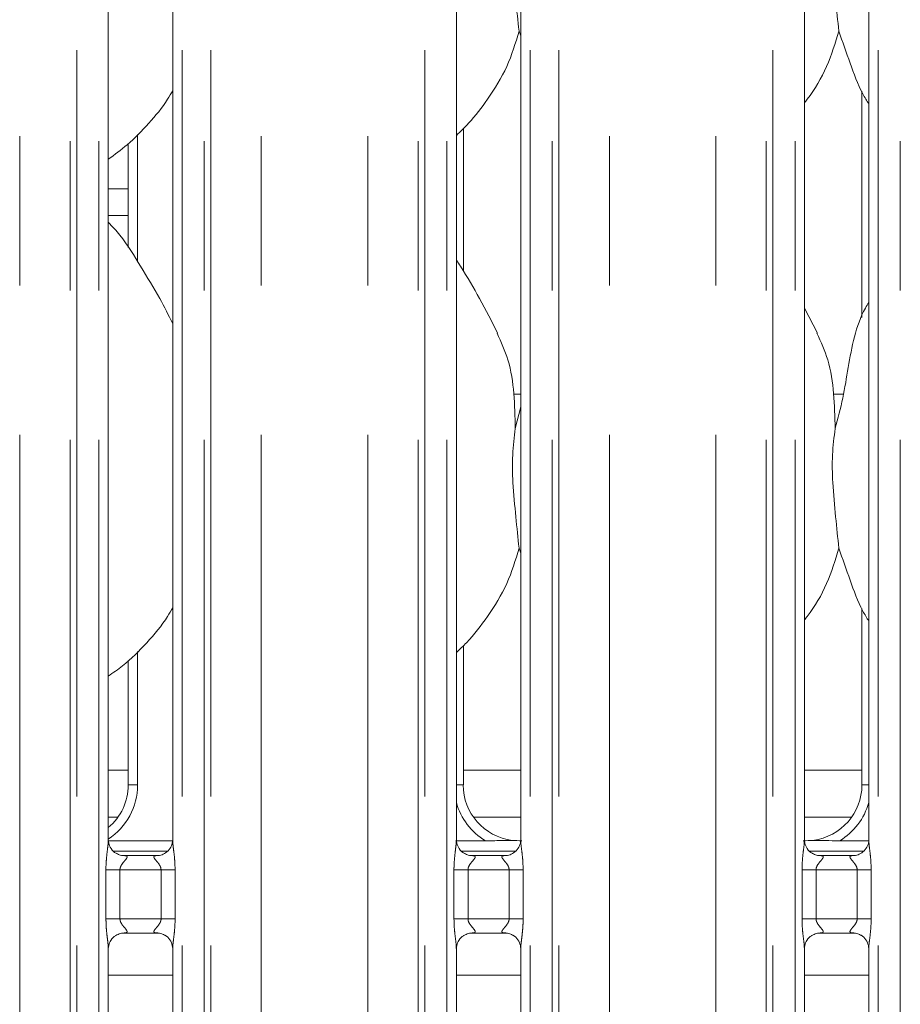
# Model space of a CAD drawing. Units: millimetres. Extents: x 5 to 415, y 5 to 292.
# Drawn here: x 130 to 138, y 89 to 98 of the extents above; entities that cross this region are included whole.
import ezdxf

# ---------------------------------------------------------------- set-up
doc = ezdxf.new("R2010")
doc.units = ezdxf.units.MM
doc.linetypes.add('PHANTOM', pattern=[12.7, 6.35, -1.27, 1.27, -1.27, 1.27, -1.27])

msp = doc.modelspace()

# ---------------------------------------------------------------- linework, layer by layer
at = {"color": 8, "linetype": 'PHANTOM', "lineweight": 0}
for p, q in [((130.52921172, 87.73048678), (130.52921172, 135.49675608)), ((130.58577891, 135.49675608), (130.58577891, 87.73048678)), ((130.77386017, 87.73048678), (130.77386017, 135.49675608)), ((131.48123141, 135.49675608), (131.48123141, 87.73048678)), ((131.66931267, 87.73048678), (131.66931267, 135.49675608)), ((131.72587986, 135.49675608), (131.72587986, 87.73048678)), ((133.48921175, 87.73048678), (133.48921175, 135.49675608)), ((133.54577895, 135.49675608), (133.54577895, 87.73048678)), ((133.73386021, 87.73048678), (133.73386021, 135.49675608)), ((134.44123145, 135.49675608), (134.44123145, 87.73048678)), ((134.62931271, 87.73048678), (134.62931271, 135.49675608)), ((134.6858799, 135.49675608), (134.6858799, 87.73048678)), ((136.44921179, 87.73048678), (136.44921179, 135.49675608)), ((136.50577898, 135.49675608), (136.50577898, 87.73048678)), ((136.69386025, 87.73048678), (136.69386025, 135.49675608)), ((137.40123148, 135.49675608), (137.40123148, 87.73048678)), ((137.58931275, 87.73048678), (137.58931275, 135.49675608)), ((130.10009404, 87.7743558), (130.10009404, 135.45288542)), ((132.15499754, 87.7743558), (132.15499754, 135.45288542)), ((133.06009407, 87.7743558), (133.06009407, 135.45288542)), ((135.11499758, 87.7743558), (135.11499758, 135.45288542)), ((136.02009411, 87.7743558), (136.02009411, 135.45288542)), ((131.10198374, 96.67861739), (131.10198374, 95.59606829)), ((130.85386153, 96.21589461), (131.02198239, 96.21589461)), ((131.02198239, 95.98962107), (130.85386153, 95.98962107)), ((131.10198374, 92.27945605), (131.10198374, 91.14390651)), ((131.10198374, 91.14390651), (131.02198239, 91.14390651)), ((133.87310858, 91.14390651), (133.81386156, 91.14390651)), ((137.32123251, 91.14390651), (137.26198311, 91.14390651)), ((130.89955206, 90.58152476), (131.35621663, 90.58152476)), ((133.8595521, 90.58152476), (134.31621666, 90.58152476)), ((136.81955214, 90.58152476), (137.2762167, 90.58152476)), ((130.83348866, 90.00407496), (130.83348866, 90.42316714)), ((130.95274563, 90.42316714), (130.83348866, 90.42316714)), ((130.95274563, 90.42316714), (130.95274563, 90.00407496)), ((131.30234595, 90.42316714), (130.95274563, 90.42316714)), ((131.42160292, 90.42316714), (131.30234595, 90.42316714)), ((131.30234595, 90.00407496), (131.30234595, 90.42316714)), ((131.42160292, 90.42316714), (131.42160292, 90.00407496)), ((133.7934887, 90.00407496), (133.7934887, 90.42316714)), ((133.91274567, 90.42316714), (133.7934887, 90.42316714)), ((133.91274567, 90.42316714), (133.91274567, 90.00407496)), ((134.26234599, 90.42316714), (133.91274567, 90.42316714)), ((134.38160296, 90.42316714), (134.26234599, 90.42316714)), ((134.26234599, 90.00407496), (134.26234599, 90.42316714)), ((134.38160296, 90.42316714), (134.38160296, 90.00407496)), ((136.75348874, 90.00407496), (136.75348874, 90.42316714)), ((136.87274571, 90.42316714), (136.75348874, 90.42316714)), ((136.87274571, 90.42316714), (136.87274571, 90.00407496)), ((137.22234602, 90.42316714), (136.87274571, 90.42316714)), ((137.341603, 90.42316714), (137.22234602, 90.42316714)), ((137.22234602, 90.00407496), (137.22234602, 90.42316714)), ((137.341603, 90.42316714), (137.341603, 90.00407496)), ((130.95274563, 90.00407496), (130.83348866, 90.00407496)), ((130.95274563, 90.00407496), (131.30234595, 90.00407496)), ((131.42160292, 90.00407496), (131.30234595, 90.00407496)), ((133.91274567, 90.00407496), (133.7934887, 90.00407496)), ((133.91274567, 90.00407496), (134.26234599, 90.00407496)), ((134.38160296, 90.00407496), (134.26234599, 90.00407496)), ((136.87274571, 90.00407496), (136.75348874, 90.00407496)), ((136.87274571, 90.00407496), (137.22234602, 90.00407496)), ((137.341603, 90.00407496), (137.22234602, 90.00407496))]:
    msp.add_line(p, q, dxfattribs=at)
at = {"color": 7, "linetype": 'Continuous', "lineweight": 15}
for p, q in [((130.85386153, 90.67463198), (130.85386153, 97.75225678)), ((131.40123244, 97.75261203), (131.40123244, 90.67498484)), ((133.81386156, 90.67463198), (133.81386156, 97.75225678)), ((134.36123248, 97.75261203), (134.36123248, 90.67498484)), ((136.7738616, 90.67463198), (136.7738616, 97.75225678)), ((137.32123251, 97.75261203), (137.32123251, 90.67498484)), ((134.36123248, 97.51757899), (134.34669609, 97.55897322)), ((137.26198311, 97.04588691), (137.26198311, 95.12147227)), ((133.87310858, 95.51449099), (133.87310858, 96.72948638)), ((131.02198239, 96.59902373), (131.02198239, 95.71704665)), ((136.8845975, 94.98669902), (136.7738616, 95.19996444)), ((134.36123248, 94.46962157), (134.30252905, 94.46962157)), ((137.10592385, 94.46962157), (137.0225298, 94.46962157)), ((134.31510802, 94.17795935), (134.36123248, 94.3615655)), ((134.36123248, 93.11758319), (134.34669609, 93.15897265)), ((137.26198311, 92.64588633), (137.26198311, 91.14390651)), ((133.87310858, 91.14390651), (133.87310858, 92.32845584)), ((131.02198239, 92.20277587), (131.02198239, 91.14390651)), ((130.85386153, 91.26961985), (131.02198239, 91.26961985)), ((133.87310858, 91.26961985), (134.36123248, 91.26961985)), ((136.7738616, 91.26961985), (137.26198311, 91.26961985)), ((130.85386153, 90.86962024), (130.93540783, 90.86962024)), ((133.95968552, 90.86962024), (134.36123248, 90.86962024)), ((136.7738616, 90.86962024), (137.17540856, 90.86962024)), ((130.85462208, 90.66962043), (131.40064593, 90.66962043)), ((133.81462212, 90.66962043), (134.06098004, 90.66962043)), ((137.07411166, 90.66962043), (137.320646, 90.66962043)), ((130.97252722, 90.54300109), (130.97975846, 90.54267684)), ((131.27374525, 90.54316798), (130.97975846, 90.54316798)), ((133.93252726, 90.54300109), (133.9397585, 90.54267684)), ((134.23374529, 90.54316798), (133.9397585, 90.54316798)), ((136.8925273, 90.54300109), (136.89975853, 90.54267684)), ((137.19374533, 90.54316798), (136.89975853, 90.54316798)), ((130.98134632, 89.88407412), (131.27533312, 89.88407412)), ((131.28256436, 89.88424102), (131.27533312, 89.88456527)), ((133.94134636, 89.88407412), (134.23533316, 89.88407412)), ((134.2425644, 89.88424102), (134.23533316, 89.88456527)), ((136.9013464, 89.88407412), (137.1953332, 89.88407412)), ((137.20256443, 89.88424102), (137.1953332, 89.88456527)), ((130.85386153, 88.27378073), (130.85386153, 89.75225726)), ((131.40123244, 89.75261012), (131.40123244, 88.27338019)), ((133.81386156, 88.27378073), (133.81386156, 89.75225726)), ((134.36123248, 89.75261012), (134.36123248, 88.27338019)), ((136.7738616, 88.27378073), (136.7738616, 89.75225726)), ((137.32123251, 89.75261012), (137.32123251, 88.27338019)), ((131.40123244, 89.52562133), (130.85386153, 89.52562133)), ((134.36123248, 89.52562133), (133.81386156, 89.52562133)), ((137.32123251, 89.52562133), (136.7738616, 89.52562133))]:
    msp.add_line(p, q, dxfattribs=at)
for centre, major_axis, ratio, start_param, end_param in [((130.53425832, 91.14712009), (0.47879956, -0.10032029), 0.9812008763, 5.6277892724, 6.4868721929), ((134.36083366, 91.14712009), (0.47879956, 0.10032029), 0.9812008763, 2.9379057679, 4.3616288504), ((136.77425832, 91.14712009), (0.47879956, -0.10032029), 0.9812008763, 5.0631491104, 6.4868721929), ((133.03699394, 90.94969435), (1.4495759, -0.25921077), 0.0733502581, 5.7581922146, 5.8939217991), ((138.09809804, 90.94969435), (1.4495759, 0.25921077), 0.0733502581, 3.5308561617, 3.6665857462)]:
    msp.add_ellipse(centre, major_axis=major_axis, ratio=ratio, start_param=start_param, end_param=end_param, dxfattribs=at)
at = {"color": 8, "linetype": 'PHANTOM', "lineweight": 0}
for centre, major_axis, start_param, end_param in [((130.53425832, 91.14712009), (0.55598819, -0.11649321), 5.5140305735, 6.4868721929), ((134.36083366, 91.14712009), (0.55598819, 0.11649321), 3.2091140105, 3.9522622948), ((136.77425832, 91.14712009), (0.55598819, -0.11649321), 5.472515666, 6.2156643371)]:
    msp.add_ellipse(centre, major_axis=major_axis, ratio=0.985809265, start_param=start_param, end_param=end_param, dxfattribs=at)
at = {"color": 7, "linetype": 'Continuous', "lineweight": 15}
for points, knots in [([(134.31567068, 97.87114182), (134.31694641, 97.85578187), (134.32621348, 97.74420506), (134.33721182, 97.64474304), (134.34669609, 97.55897322)], [0, 0, 0, 0, 0.1376626143, 1, 1, 1, 1]), ([(137.03458186, 97.88407365), (137.03621356, 97.86435852), (137.04581787, 97.74831401), (137.05722647, 97.64485516), (137.06669684, 97.55897322)], [0, 0, 0, 0, 0.1698927644, 1, 1, 1, 1]), ([(134.34669609, 97.55897322), (134.31653025, 97.45661474), (134.2556574, 97.25006149), (134.09343502, 96.9934525), (133.94708812, 96.79796231), (133.84906216, 96.70420334), (133.81386156, 96.670535)], [0, 0, 0, 0, 0.3036279716, 0.6127029514, 0.8609236954, 1, 1, 1, 1]), ([(137.06669684, 97.55897322), (137.03597818, 97.45709114), (136.97398977, 97.25149925), (136.85743579, 97.05250778), (136.78204131, 96.95755049), (136.7738616, 96.94724837)], [0, 0, 0, 0, 0.4668930641, 0.9421620705, 1, 1, 1, 1]), ([(137.32123251, 96.93709651), (137.30403714, 96.96572052), (137.2379587, 97.07571694), (137.16127602, 97.28806102), (137.09837791, 97.46822608), (137.06669684, 97.55897322)], [0, 0, 0, 0, 0.1486355719, 0.5711771877, 1, 1, 1, 1]), ([(131.40123244, 97.05129901), (131.38725962, 97.02672634), (131.33033079, 96.926611), (131.19975414, 96.77198149), (131.03273732, 96.59831702), (130.90839467, 96.50786734), (130.85386153, 96.46819869)], [0, 0, 0, 0, 0.1051672035, 0.4284780116, 0.7493467739, 1, 1, 1, 1]), ([(131.40123244, 95.07021704), (131.36573765, 95.14106976), (131.28524077, 95.30175313), (131.13042333, 95.549522), (130.99520526, 95.78152062), (130.88784667, 95.8959668), (130.85386153, 95.93219558)], [0, 0, 0, 0, 0.2473606742, 0.560977074, 0.8610240711, 1, 1, 1, 1]), ([(134.16459914, 94.98669902), (134.11484549, 95.08513027), (134.01979708, 95.27317144), (133.89820329, 95.48162075), (133.82532395, 95.59112426), (133.81386156, 95.60834685)], [0, 0, 0, 0, 0.4807029168, 0.9183255286, 1, 1, 1, 1]), ([(137.03510638, 94.17795935), (137.05816896, 94.26333523), (137.10434753, 94.43428467), (137.14604037, 94.69699746), (137.19236128, 94.95697104), (137.2558124, 95.14376263), (137.31149163, 95.23367335), (137.32123251, 95.24940291)], [0, 0, 0, 0, 0.2379959469, 0.4765429328, 0.7153731311, 0.9502055454, 1, 1, 1, 1]), ([(134.1607153, 94.98671809), (134.19434932, 94.91247007), (134.26816424, 94.74952161), (134.30852687, 94.47229895), (134.31290036, 94.27669602), (134.31510802, 94.17795935)], [0, 0, 0, 0, 0.2930515497, 0.643145787, 1, 1, 1, 1]), ([(136.88071604, 94.98671809), (136.91434884, 94.91246996), (136.9881613, 94.74952081), (137.02852921, 94.47229936), (137.03290006, 94.2766961), (137.03510638, 94.17795935)], [0, 0, 0, 0, 0.2930506822, 0.6431456623, 1, 1, 1, 1]), ([(134.31510802, 94.17795935), (134.30592286, 94.10295889), (134.28742381, 93.95190688), (134.29246915, 93.7016072), (134.31970659, 93.42064093), (134.33774127, 93.24579133), (134.34669609, 93.15897265)], [0, 0, 0, 0, 0.2242086293, 0.4515594092, 0.7276808704, 1, 1, 1, 1]), ([(137.03510638, 94.17795935), (137.02592247, 94.10295887), (137.00742594, 93.95190676), (137.01246639, 93.70160722), (137.03970465, 93.42064079), (137.05774112, 93.24579131), (137.06669684, 93.15897265)], [0, 0, 0, 0, 0.224208423, 0.4515591871, 0.7276806534, 1, 1, 1, 1]), ([(134.34669609, 93.15897265), (134.31655011, 93.05658865), (134.2557165, 92.8499811), (134.08862897, 92.58654526), (133.94260716, 92.39067957), (133.8431984, 92.29878778), (133.81386156, 92.2716693)], [0, 0, 0, 0, 0.3038524827, 0.613164296, 0.8858396803, 1, 1, 1, 1]), ([(137.06669684, 93.15897265), (137.03591602, 93.05714116), (136.97380136, 92.85164857), (136.85796743, 92.65221296), (136.78204425, 92.55779559), (136.7738616, 92.54761973)], [0, 0, 0, 0, 0.4670864562, 0.9425650748, 1, 1, 1, 1]), ([(137.32123251, 92.5371007), (137.30403707, 92.56572309), (137.23795637, 92.67571661), (137.16127666, 92.88806082), (137.09837813, 93.06822563), (137.06669684, 93.15897265)], [0, 0, 0, 0, 0.1486303514, 0.5711745581, 1, 1, 1, 1]), ([(131.40123244, 92.65129843), (131.38724986, 92.62672961), (131.3260819, 92.51925119), (131.18294139, 92.35287185), (131.01450256, 92.18076153), (130.89505792, 92.0990824), (130.85386153, 92.07091132)], [0, 0, 0, 0, 0.10537805334, 0.46098527529, 0.81409412923, 1, 1, 1, 1]), ([(130.92331286, 90.5607585), (130.92209626, 90.56126988), (130.90378717, 90.56896578), (130.87616791, 90.59926242), (130.85612814, 90.64300016), (130.85450298, 90.66664156), (130.8538806, 90.67569533)], [0, 0, 0, 0, 0.0284897922, 0.4287543024, 0.7812342696, 1, 1, 1, 1]), ([(131.40115853, 90.67553797), (131.40118008, 90.67510527), (131.40149575, 90.66876658), (131.39815489, 90.64212587), (131.3813781, 90.60248718), (131.34480689, 90.56463969), (131.3058921, 90.54700529), (131.28064458, 90.54317295), (131.27487507, 90.54320417), (131.27275105, 90.54321566)], [0, 0, 0, 0, 0.0093665184, 0.137210216, 0.3586501355, 0.6051238279, 0.8174938168, 0.9328111274, 1, 1, 1, 1]), ([(133.8833129, 90.5607585), (133.8820963, 90.56126988), (133.86378721, 90.56896578), (133.83616795, 90.59926242), (133.81612818, 90.64300016), (133.81450302, 90.66664156), (133.81388064, 90.67569533)], [0, 0, 0, 0, 0.0284897922, 0.4287543024, 0.7812342696, 1, 1, 1, 1]), ([(134.2818224, 90.67209998), (134.27942755, 90.67199258), (134.26965315, 90.67155424), (134.21056424, 90.67061409), (134.13951829, 90.66975028), (134.07647433, 90.66964604), (134.06098004, 90.66962043)], [0, 0, 0, 0, 0.04904632022, 0.20017907442, 0.80342829868, 1, 1, 1, 1]), ([(134.36115857, 90.67553797), (134.36118011, 90.67510527), (134.36149579, 90.66876658), (134.35815492, 90.64212587), (134.34137814, 90.60248718), (134.30480692, 90.56463969), (134.26589214, 90.54700529), (134.24064461, 90.54317295), (134.23487511, 90.54320417), (134.23275109, 90.54321566)], [0, 0, 0, 0, 0.0093665184, 0.137210216, 0.3586501355, 0.6051238279, 0.8174938168, 0.9328111274, 1, 1, 1, 1]), ([(134.2818224, 90.67209998), (134.28406786, 90.67207943), (134.28639714, 90.67205812), (134.28867139, 90.67147715), (134.28875323, 90.67145625)], [0, 0, 0, 0, 0.9640175701, 1, 1, 1, 1]), ([(136.84331293, 90.5607585), (136.84209634, 90.56126988), (136.82378725, 90.56896578), (136.79616799, 90.59926242), (136.77612822, 90.64300016), (136.77450305, 90.66664156), (136.77388068, 90.67569533)], [0, 0, 0, 0, 0.0284897922, 0.4287543024, 0.7812342696, 1, 1, 1, 1]), ([(136.85326929, 90.67209998), (136.85102383, 90.67207943), (136.84869456, 90.67205812), (136.8464203, 90.67147715), (136.84633847, 90.67145625)], [0, 0, 0, 0, 0.9640175701, 1, 1, 1, 1]), ([(137.07411166, 90.66962043), (137.03184362, 90.66977374), (136.97279299, 90.66998792), (136.90355703, 90.67096375), (136.86741628, 90.67144942), (136.85526215, 90.67200834), (136.85326929, 90.67209998)], [0, 0, 0, 0, 0.53353406075, 0.74537457457, 0.95825017976, 1, 1, 1, 1]), ([(137.3211586, 90.67553797), (137.32118015, 90.67510527), (137.32149583, 90.66876658), (137.31815496, 90.64212587), (137.30137817, 90.60248718), (137.26480696, 90.56463969), (137.22589217, 90.54700529), (137.20064465, 90.54317295), (137.19487514, 90.54320417), (137.19275113, 90.54321566)], [0, 0, 0, 0, 0.0093665184, 0.137210216, 0.3586501355, 0.6051238279, 0.8174938168, 0.9328111274, 1, 1, 1, 1]), ([(130.98049279, 90.54326335), (130.97865535, 90.54328617), (130.97312017, 90.54335492), (130.9518726, 90.54632474), (130.93403057, 90.5553419), (130.92331286, 90.5607585)], [0, 0, 0, 0, 0.1655647618, 0.4987547977, 1, 1, 1, 1]), ([(131.27374525, 90.54307261), (131.27416168, 90.54310667), (131.27654195, 90.54330135), (131.27974569, 90.54310049), (131.28230178, 90.54301035), (131.28256436, 90.54300109)], [0, 0, 0, 0, 0.1598476154, 0.9136939948, 1, 1, 1, 1]), ([(133.94049282, 90.54326335), (133.93865539, 90.54328617), (133.9331202, 90.54335492), (133.91187264, 90.54632474), (133.89403061, 90.5553419), (133.8833129, 90.5607585)], [0, 0, 0, 0, 0.1655647618, 0.4987547977, 1, 1, 1, 1]), ([(134.23374529, 90.54307261), (134.23416171, 90.54310667), (134.23654199, 90.54330135), (134.23974573, 90.54310049), (134.24230182, 90.54301035), (134.2425644, 90.54300109)], [0, 0, 0, 0, 0.1598476154, 0.9136939948, 1, 1, 1, 1]), ([(136.90049286, 90.54326335), (136.89865542, 90.54328617), (136.89312024, 90.54335492), (136.87187268, 90.54632474), (136.85403064, 90.5553419), (136.84331293, 90.5607585)], [0, 0, 0, 0, 0.1655647618, 0.4987547977, 1, 1, 1, 1]), ([(137.19374533, 90.54307261), (137.19416175, 90.54310667), (137.19654203, 90.54330135), (137.19974577, 90.54310049), (137.20230186, 90.54301035), (137.20256443, 90.54300109)], [0, 0, 0, 0, 0.1598476154, 0.9136939948, 1, 1, 1, 1]), ([(130.85393544, 89.75170413), (130.85391309, 89.75213673), (130.85358574, 89.75847379), (130.85690083, 89.78527981), (130.87400601, 89.82366145), (130.89928501, 89.85470365), (130.91673044, 89.86250079), (130.9181201, 89.8631219)], [0, 0, 0, 0, 0.01495206606, 0.2190273753, 0.57251472333, 0.9659474385, 1, 1, 1, 1]), ([(130.9181201, 89.8631219), (130.9304765, 89.86992861), (130.95029214, 89.88084436), (130.9737569, 89.88395271), (130.9791739, 89.8839761), (130.98089333, 89.88398352)], [0, 0, 0, 0, 0.5306753354, 0.8510300951, 1, 1, 1, 1]), ([(130.98134632, 89.88416949), (130.98093074, 89.88413544), (130.97855277, 89.88394059), (130.97534636, 89.8841416), (130.97278979, 89.88423176), (130.97252722, 89.88424102)], [0, 0, 0, 0, 0.1596837164, 0.9136958431, 1, 1, 1, 1]), ([(131.27460118, 89.88397876), (131.27643774, 89.88395585), (131.28197059, 89.88388685), (131.30317331, 89.88092701), (131.32096905, 89.87193671), (131.33164044, 89.86654559)], [0, 0, 0, 0, 0.1659127614, 0.4998313621, 1, 1, 1, 1]), ([(131.33164044, 89.86654559), (131.33290347, 89.86601451), (131.35125853, 89.85829654), (131.37892656, 89.82798826), (131.39896305, 89.78424078), (131.40058849, 89.76060022), (131.40121098, 89.75154677)], [0, 0, 0, 0, 0.0295457815, 0.4293752216, 0.7814720584, 1, 1, 1, 1]), ([(133.81393547, 89.75170413), (133.81391313, 89.75213673), (133.81358578, 89.75847379), (133.81690087, 89.78527981), (133.83400605, 89.82366145), (133.85928505, 89.85470365), (133.87673047, 89.86250079), (133.87812014, 89.8631219)], [0, 0, 0, 0, 0.01495206606, 0.2190273753, 0.57251472333, 0.9659474385, 1, 1, 1, 1]), ([(133.87812014, 89.8631219), (133.89047654, 89.86992861), (133.91029218, 89.88084436), (133.93375694, 89.88395271), (133.93917394, 89.8839761), (133.94089337, 89.88398352)], [0, 0, 0, 0, 0.5306753354, 0.8510300951, 1, 1, 1, 1]), ([(133.94134636, 89.88416949), (133.94093077, 89.88413544), (133.93855281, 89.88394059), (133.9353464, 89.8841416), (133.93278983, 89.88423176), (133.93252726, 89.88424102)], [0, 0, 0, 0, 0.1596837164, 0.9136958431, 1, 1, 1, 1]), ([(134.23460122, 89.88397876), (134.23643777, 89.88395585), (134.24197062, 89.88388684), (134.26317297, 89.88092725), (134.28096759, 89.87193673), (134.29163809, 89.86654559)], [0, 0, 0, 0, 0.1659168297, 0.4998436183, 1, 1, 1, 1]), ([(134.29163809, 89.86654559), (134.29290193, 89.86601453), (134.31126166, 89.85829983), (134.33892522, 89.82798716), (134.35896327, 89.78424093), (134.36058858, 89.76060026), (134.36121102, 89.75154677)], [0, 0, 0, 0, 0.0295576842, 0.4293822204, 0.7814747387, 1, 1, 1, 1]), ([(136.77393551, 89.75170413), (136.77391317, 89.75213673), (136.77358581, 89.75847379), (136.77690091, 89.78527981), (136.79400609, 89.82366145), (136.81928509, 89.85470365), (136.83673051, 89.86250079), (136.83812018, 89.8631219)], [0, 0, 0, 0, 0.01495206606, 0.2190273753, 0.57251472333, 0.9659474385, 1, 1, 1, 1]), ([(136.83812018, 89.8631219), (136.85047658, 89.86992861), (136.87029222, 89.88084436), (136.89375698, 89.88395271), (136.89917398, 89.8839761), (136.90089341, 89.88398352)], [0, 0, 0, 0, 0.5306753354, 0.8510300951, 1, 1, 1, 1]), ([(136.9013464, 89.88416949), (136.90093081, 89.88413544), (136.89855285, 89.88394059), (136.89534643, 89.8841416), (136.89278987, 89.88423176), (136.8925273, 89.88424102)], [0, 0, 0, 0, 0.1596837164, 0.9136958431, 1, 1, 1, 1]), ([(137.19459887, 89.88397876), (137.19643631, 89.88395586), (137.20197149, 89.88388688), (137.22317245, 89.88092725), (137.24096741, 89.87193673), (137.25163813, 89.86654559)], [0, 0, 0, 0, 0.1659285321, 0.4998506356, 1, 1, 1, 1]), ([(137.25163813, 89.86654559), (137.25290197, 89.86601453), (137.2712617, 89.85829983), (137.29892526, 89.82798716), (137.31896331, 89.78424093), (137.32058862, 89.76060026), (137.32121106, 89.75154677)], [0, 0, 0, 0, 0.0295576842, 0.4293822204, 0.7814747387, 1, 1, 1, 1])]:
    msp.add_open_spline(points, degree=3, knots=knots, dxfattribs=at)
at = {"color": 8, "linetype": 'PHANTOM', "lineweight": 0}
for points, knots in [([(130.83348866, 90.42316714), (130.83353346, 90.4299318), (130.83374484, 90.46185256), (130.83753071, 90.51932516), (130.84539712, 90.58913391), (130.85279524, 90.64253507), (130.85329343, 90.66735387), (130.85343953, 90.67463198)], [0, 0, 0, 0, 0.0777355483, 0.3668146492, 0.6603496948, 0.90039756, 1, 1, 1, 1]), ([(131.40154715, 90.67498484), (131.40194767, 90.66476999), (131.40317132, 90.63356241), (131.4114854, 90.57454986), (131.4195426, 90.50076773), (131.4208921, 90.44993966), (131.42160292, 90.42316714)], [0, 0, 0, 0, 0.1366465559, 0.417471568, 0.6931664482, 1, 1, 1, 1]), ([(133.7934887, 90.42316714), (133.79353349, 90.4299318), (133.79374488, 90.46185256), (133.79753075, 90.51932516), (133.80539716, 90.58913391), (133.81279527, 90.64253507), (133.81329347, 90.66735387), (133.81343956, 90.67463198)], [0, 0, 0, 0, 0.0777355483, 0.3668146492, 0.6603496948, 0.90039756, 1, 1, 1, 1]), ([(134.36154719, 90.67498484), (134.36194771, 90.66476999), (134.36317135, 90.63356241), (134.37148544, 90.57454986), (134.37954264, 90.50076773), (134.38089214, 90.44993966), (134.38160296, 90.42316714)], [0, 0, 0, 0, 0.1366465559, 0.417471568, 0.6931664482, 1, 1, 1, 1]), ([(136.75348874, 90.42316714), (136.75353357, 90.4299318), (136.75374515, 90.4618525), (136.75752648, 90.51932545), (136.76539814, 90.58913374), (136.77279524, 90.64253508), (136.77329349, 90.66735387), (136.7734396, 90.67463198)], [0, 0, 0, 0, 0.0777355133, 0.366813958, 0.660349848, 0.9003976049, 1, 1, 1, 1]), ([(137.32154723, 90.67498484), (137.32194775, 90.66476999), (137.32317139, 90.63356241), (137.33148548, 90.57454986), (137.33954268, 90.50076773), (137.34089218, 90.44993966), (137.341603, 90.42316714)], [0, 0, 0, 0, 0.1366465559, 0.417471568, 0.6931664482, 1, 1, 1, 1]), ([(130.97975846, 90.54267684), (130.98755242, 90.54273779), (131.00029686, 90.54283746), (131.01027121, 90.53910298), (131.01439051, 90.53400191), (131.01375843, 90.52799173), (131.00778917, 90.51592001), (130.99099327, 90.49617046), (130.96912308, 90.47039729), (130.95695127, 90.44724928), (130.95318762, 90.43290928), (130.95287776, 90.4260794), (130.95274563, 90.42316714)], [0, 0, 0, 0, 0.1321015323, 0.2160083082, 0.2720978772, 0.3551562135, 0.3992565679, 0.590392262, 0.7946014545, 0.9052657469, 0.9596053692, 1, 1, 1, 1]), ([(131.30234595, 90.42316714), (131.30160266, 90.43003303), (131.30028616, 90.44219386), (131.28931838, 90.46477278), (131.26966824, 90.49031832), (131.24931549, 90.51281216), (131.24153072, 90.52696342), (131.24080226, 90.53418555), (131.24460529, 90.53909718), (131.25519205, 90.54270301), (131.26656197, 90.54292951), (131.27374525, 90.54307261)], [0, 0, 0, 0, 0.0955652798, 0.1692646318, 0.3542029538, 0.5732929065, 0.6606527142, 0.718460589, 0.7976552008, 0.8721626419, 1, 1, 1, 1]), ([(133.9397585, 90.54267684), (133.94755246, 90.54273779), (133.9602969, 90.54283746), (133.97027125, 90.53910298), (133.97439055, 90.53400191), (133.97375846, 90.52799173), (133.9677892, 90.51592001), (133.95099331, 90.49617046), (133.92912312, 90.47039729), (133.91695131, 90.44724928), (133.91318766, 90.43290928), (133.9128778, 90.4260794), (133.91274567, 90.42316714)], [0, 0, 0, 0, 0.1321015323, 0.2160083082, 0.2720978772, 0.3551562135, 0.3992565679, 0.590392262, 0.7946014545, 0.9052657469, 0.9596053692, 1, 1, 1, 1]), ([(134.26234599, 90.42316714), (134.2616027, 90.43003303), (134.2602862, 90.44219386), (134.24931842, 90.46477278), (134.22966828, 90.49031832), (134.20931553, 90.51281216), (134.20153076, 90.52696342), (134.2008023, 90.53418555), (134.20460533, 90.53909718), (134.21519209, 90.54270301), (134.22656201, 90.54292951), (134.23374529, 90.54307261)], [0, 0, 0, 0, 0.0955652798, 0.1692646318, 0.3542029538, 0.5732929065, 0.6606527142, 0.718460589, 0.7976552008, 0.8721626419, 1, 1, 1, 1]), ([(136.89975853, 90.54267684), (136.9075525, 90.54273779), (136.92029694, 90.54283746), (136.93027129, 90.53910298), (136.9343906, 90.53400191), (136.93375847, 90.52799175), (136.9277893, 90.51591975), (136.91098991, 90.4961717), (136.8891234, 90.47039668), (136.87695131, 90.4472493), (136.8731877, 90.43290928), (136.87287784, 90.4260794), (136.87274571, 90.42316714)], [0, 0, 0, 0, 0.1321016615, 0.2160085196, 0.2720981434, 0.355156561, 0.3992569586, 0.5903980114, 0.7946012535, 0.9052656542, 0.9596053297, 1, 1, 1, 1]), ([(137.22234602, 90.42316714), (137.22160274, 90.43003303), (137.22028623, 90.44219386), (137.20931847, 90.46477278), (137.18966825, 90.49031833), (137.16931578, 90.51281215), (137.16153055, 90.52696344), (137.16080302, 90.53418541), (137.16460179, 90.53909748), (137.17519331, 90.54270281), (137.18656263, 90.54292944), (137.19374533, 90.54307261)], [0, 0, 0, 0, 0.0955649916, 0.1692641213, 0.3542018855, 0.5732911773, 0.6606507215, 0.7184584219, 0.7976501205, 0.8721630275, 1, 1, 1, 1]), ([(130.85354443, 89.75225726), (130.85314397, 89.76247375), (130.85192065, 89.7936826), (130.84360581, 89.85269329), (130.83554903, 89.9264745), (130.8341995, 89.97730248), (130.83348866, 90.00407496)], [0, 0, 0, 0, 0.13666264979, 0.41747071714, 0.69316599999, 1, 1, 1, 1]), ([(130.95274563, 90.00407496), (130.95348862, 89.99720894), (130.95480462, 89.98504757), (130.96577736, 89.96247088), (130.98542157, 89.93692263), (131.00577732, 89.91443005), (131.01355961, 89.90027863), (131.01429275, 89.8930566), (131.01048885, 89.88814472), (130.99989886, 89.88453926), (130.98852923, 89.88431265), (130.98134632, 89.88416949)], [0, 0, 0, 0, 0.0955648472, 0.1692682934, 0.3541997724, 0.5732887332, 0.6606481454, 0.7184561729, 0.7976504262, 0.8721632207, 1, 1, 1, 1]), ([(131.27533312, 89.88456527), (131.26753916, 89.88450431), (131.25479471, 89.88440464), (131.24482037, 89.88813913), (131.24070106, 89.8932402), (131.24133319, 89.89925036), (131.24730235, 89.91132236), (131.26410175, 89.9310704), (131.28596826, 89.95684543), (131.29814035, 89.9799928), (131.30190395, 89.99433282), (131.30221382, 90.0011627), (131.30234595, 90.00407496)], [0, 0, 0, 0, 0.1321016615, 0.2160085196, 0.2720981434, 0.355156561, 0.3992569586, 0.5903980114, 0.7946012535, 0.9052656542, 0.9596053297, 1, 1, 1, 1]), ([(131.42160292, 90.00407496), (131.4215581, 89.9973103), (131.42134658, 89.96538959), (131.4175637, 89.90791687), (131.40969853, 89.83810799), (131.4022944, 89.78470719), (131.40179955, 89.75988824), (131.40165444, 89.75261012)], [0, 0, 0, 0, 0.0777355362, 0.3668140662, 0.660349066, 0.9003978338, 1, 1, 1, 1]), ([(133.81354447, 89.75225726), (133.81314401, 89.76247375), (133.81192069, 89.7936826), (133.80360585, 89.85269329), (133.79554907, 89.9264745), (133.79419954, 89.97730248), (133.7934887, 90.00407496)], [0, 0, 0, 0, 0.13666264979, 0.41747071714, 0.69316599999, 1, 1, 1, 1]), ([(133.91274567, 90.00407496), (133.91348866, 89.99720894), (133.91480466, 89.98504757), (133.9257774, 89.96247088), (133.94542161, 89.93692263), (133.96577736, 89.91443005), (133.97355965, 89.90027863), (133.97429279, 89.8930566), (133.97048889, 89.88814472), (133.9598989, 89.88453926), (133.94852926, 89.88431265), (133.94134636, 89.88416949)], [0, 0, 0, 0, 0.0955648472, 0.1692682934, 0.3541997724, 0.5732887332, 0.6606481454, 0.7184561729, 0.7976504262, 0.8721632207, 1, 1, 1, 1]), ([(134.23533316, 89.88456527), (134.2275392, 89.88450431), (134.21479475, 89.88440464), (134.20482041, 89.88813913), (134.2007011, 89.8932402), (134.20133323, 89.89925036), (134.20730239, 89.91132236), (134.22410178, 89.9310704), (134.2459683, 89.95684543), (134.25814039, 89.9799928), (134.26190399, 89.99433282), (134.26221386, 90.0011627), (134.26234599, 90.00407496)], [0, 0, 0, 0, 0.1321016615, 0.2160085196, 0.2720981434, 0.355156561, 0.3992569586, 0.5903980114, 0.7946012535, 0.9052656542, 0.9596053297, 1, 1, 1, 1]), ([(134.38160296, 90.00407496), (134.38155813, 89.9973103), (134.38134662, 89.96538959), (134.37756374, 89.90791687), (134.36969856, 89.83810799), (134.36229444, 89.78470719), (134.36179959, 89.75988824), (134.36165448, 89.75261012)], [0, 0, 0, 0, 0.0777355362, 0.3668140662, 0.660349066, 0.9003978338, 1, 1, 1, 1]), ([(136.77354451, 89.75225726), (136.77314404, 89.76247375), (136.77192073, 89.7936826), (136.76360588, 89.85269329), (136.75554911, 89.9264745), (136.75419957, 89.97730248), (136.75348874, 90.00407496)], [0, 0, 0, 0, 0.13666264979, 0.41747071714, 0.69316599999, 1, 1, 1, 1]), ([(136.87274571, 90.00407496), (136.87348869, 89.99720894), (136.8748047, 89.98504757), (136.88577743, 89.96247088), (136.90542165, 89.93692263), (136.9257774, 89.91443005), (136.93355969, 89.90027863), (136.93429283, 89.8930566), (136.93048893, 89.88814472), (136.91989893, 89.88453926), (136.9085293, 89.88431265), (136.9013464, 89.88416949)], [0, 0, 0, 0, 0.0955648472, 0.1692682934, 0.3541997724, 0.5732887332, 0.6606481454, 0.7184561729, 0.7976504262, 0.8721632207, 1, 1, 1, 1]), ([(137.1953332, 89.88456527), (137.18753924, 89.88450431), (137.17479479, 89.88440464), (137.16482045, 89.88813913), (137.16070113, 89.8932402), (137.16133327, 89.89925036), (137.16730243, 89.91132236), (137.18410182, 89.9310704), (137.20596834, 89.95684543), (137.21814042, 89.9799928), (137.22190403, 89.99433282), (137.2222139, 90.0011627), (137.22234602, 90.00407496)], [0, 0, 0, 0, 0.1321016615, 0.2160085196, 0.2720981434, 0.355156561, 0.3992569586, 0.5903980114, 0.7946012535, 0.9052656542, 0.9596053297, 1, 1, 1, 1]), ([(137.341603, 90.00407496), (137.34155817, 89.9973103), (137.34134666, 89.96538959), (137.33756378, 89.90791687), (137.3296986, 89.83810799), (137.32229447, 89.78470719), (137.32179963, 89.75988824), (137.32165451, 89.75261012)], [0, 0, 0, 0, 0.0777355362, 0.3668140662, 0.660349066, 0.9003978338, 1, 1, 1, 1])]:
    msp.add_open_spline(points, degree=3, knots=knots, dxfattribs=at)

doc.saveas('drawing.dxf')
